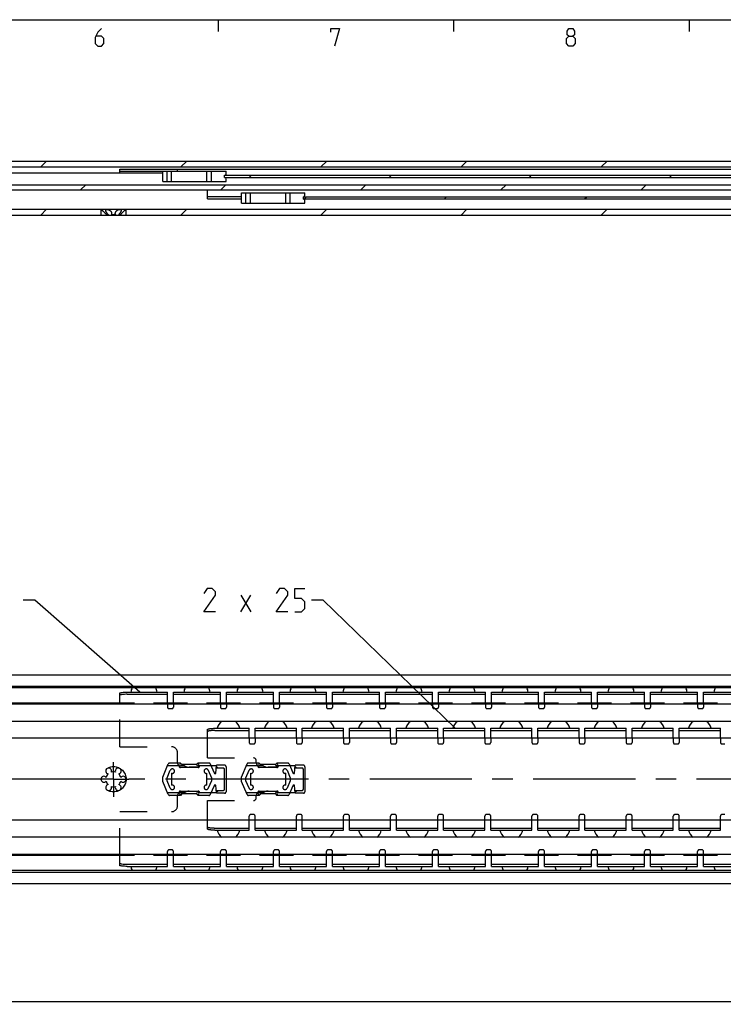
# Model space of a CAD drawing. Extents: x 0 to 968, y 0 to 594.
# Drawn here: x 216 to 336, y 417 to 584 of the extents above; entities that cross this region are included whole.
import ezdxf

# ---------------------------------------------------------------- set-up
doc = ezdxf.new("R2010")
doc.units = 0
doc.header["$LTSCALE"] = 46.255
doc.linetypes.add('CENTER', pattern=[0.6, 0.375, -0.075, 0.075, -0.075])
doc.linetypes.add('HIDDEN', pattern=[0.2, 0.1, -0.1])
doc.layers.get('0').update_dxf_attribs({"linetype": 'CONTINUOUS'})
doc.layers.add('DEFAULT_1', color=7, linetype='CENTER')
doc.layers.add('DEFAULT_2', color=8, linetype='HIDDEN')
doc.styles.get("Standard").update_dxf_attribs({"font": 'txt', "width": 0.8})
doc.dimstyles.new('DIMSTYLE_3', dxfattribs={"dimtxt": 3, "dimasz": 3.5, "dimexe": 0.18, "dimexo": 0.0625, "dimgap": 0.09, "dimtad": 1, "dimdec": 3, "dimlfac": 2, "dimtxsty": 'STANDARD', "dimcen": 0.09, "dimclrt": 5, "dimazin": 3, "dimtol": 1, "dimtp": 1, "dimtm": 1, "dimtfac": 1, "dimtdec": 3, "dimtofl": 0, "dimtmove": 0, "dimatfit": 3, "dimtolj": 1})

# ---------------------------------------------------------------- blocks, each defined once
blk = doc.blocks.new('*D2')
at = {"color": 2, "linetype": 'CONTINUOUS'}
for p, q in [((100, 455), (100, 416.78)), ((600, 437.6), (600, 416.78)), ((100, 417.28), (350, 417.28)), ((600, 417.28), (350, 417.28))]:
    blk.add_line(p, q, dxfattribs=at)
for points in [[(103.5, 417.78), (100, 417.28), (103.5, 416.78)], [(596.5, 416.78), (600, 417.28), (596.5, 417.78)]]:
    blk.add_solid(points, dxfattribs=at)

msp = doc.modelspace()

# ---------------------------------------------------------------- linework, layer by layer
at = {"color": 4, "linetype": 'CONTINUOUS'}
msp.add_line((10, 584), (831, 584), dxfattribs=at)
at = {"color": 2, "linetype": 'CONTINUOUS'}
for p, q in [((250, 584), (250, 582)), ((290, 584), (290, 582)), ((330, 584), (330, 582)), ((219.90785, 559), (220.90785, 560)), ((243.69492, 559), (244.69492, 560)), ((267.48199, 559), (268.48199, 560)), ((291.26906, 559), (292.26906, 560)), ((315.05613, 559), (316.05613, 560)), ((255.28637, 557.2), (255.66137, 557.575)), ((279.07344, 557.2), (279.44844, 557.575)), ((302.86051, 557.2), (303.23551, 557.575)), ((326.64759, 557.2), (327.02259, 557.575)), ((226.66899, 555.1), (227.54399, 555.975)), ((250.45607, 555.1), (251.33107, 555.975)), ((274.24314, 555.1), (275.11814, 555.975)), ((298.03021, 555.1), (298.90521, 555.975)), ((321.81728, 555.1), (322.69228, 555.975)), ((264.65737, 553.55), (265.03237, 553.925)), ((288.44444, 553.55), (288.81944, 553.925)), ((312.23151, 553.55), (312.60651, 553.925)), ((219.90785, 550.8), (220.90785, 551.8)), ((243.69492, 550.8), (244.69492, 551.8)), ((267.48199, 550.8), (268.48199, 551.8)), ((291.26906, 550.8), (292.26906, 551.8)), ((315.05613, 550.8), (316.05613, 551.8)), ((218.90354, 485.42364), (216.90354, 485.42364)), ((236.7066, 469.8), (218.90354, 485.42364)), ((267.88034, 485.42364), (265.88034, 485.42364)), ((290.28322, 463.65), (267.88034, 485.42364))]:
    msp.add_line(p, q, dxfattribs=at)
at = {"color": 7, "linetype": 'CONTINUOUS'}
for p, q in [((105.97202, 559), (560.65026, 559)), ((166.82664, 560), (342.82115, 560)), ((233.325, 557.95), (233.325, 558.625)), ((233.325, 558.625), (466.425, 558.625)), ((243.125, 558.2625), (243.125, 558.625)), ((240.625, 557.95), (112.125, 557.95)), ((233.325, 558.25), (240.625, 558.25)), ((240.625, 556.5125), (240.625, 558.2625)), ((240.625, 558.2625), (251.375, 558.2625)), ((241.375, 556.5125), (241.375, 558.2625)), ((242.125, 556.5125), (242.125, 558.2625)), ((248.12515, 556.5125), (248.12515, 558.2625)), ((248.87515, 556.5125), (248.87515, 558.2625)), ((251.125, 557.1875), (251.125, 557.5875)), ((251.125, 557.575), (421.625, 557.575)), ((251.125, 557.2), (421.625, 557.2)), ((251.375, 557.8375), (251.375, 558.2625)), ((251.375, 556.5125), (251.375, 556.9375)), ((112.125, 555.975), (356.66095, 555.975)), ((240.625, 556.5125), (251.375, 556.5125)), ((116.96998, 555.1), (356.05064, 555.1)), ((248.2, 553.56723), (248.2, 555.1)), ((248.2, 553.97186), (254, 553.97186)), ((248.2, 553.56723), (254, 553.56723)), ((254, 552.8625), (254, 554.6125)), ((254, 554.6125), (264.75, 554.6125)), ((254.75, 552.8625), (254.75, 554.6125)), ((255.5, 552.8625), (255.5, 554.6125)), ((261.50015, 552.8625), (261.50015, 554.6125)), ((262.25015, 552.8625), (262.25015, 554.6125)), ((264.5, 553.5375), (264.5, 553.9375)), ((264.5, 553.925), (342.81967, 553.925)), ((264.5, 553.55), (342.81967, 553.55)), ((264.75, 554.1875), (264.75, 554.6125)), ((254, 552.8625), (264.75, 552.8625)), ((264.75, 552.8625), (264.75, 553.2875)), ((112.65391, 550.8), (231.85859, 550.8)), ((119.99652, 551.8), (583.52084, 551.8)), ((230.125, 551.775), (230.1, 551.8)), ((230.125, 551.775), (230.125, 550.8)), ((231.01423, 550.925), (231.01423, 550.8)), ((231.01423, 550.925), (231.36032, 550.925)), ((231.36032, 550.925), (231.36032, 550.8)), ((231.90391, 550.925), (231.90391, 550.8)), ((231.90391, 550.925), (232.59609, 550.925)), ((231.90391, 550.8), (351.10859, 550.8)), ((232.59609, 550.925), (232.59609, 550.8)), ((233.13968, 550.925), (233.13968, 550.8)), ((233.13968, 550.925), (233.48577, 550.925)), ((233.48577, 550.925), (233.48577, 550.8)), ((234.375, 551.775), (234.4, 551.8)), ((234.375, 551.775), (234.375, 550.8)), ((100, 472.725), (600, 472.725)), ((600, 470.77809), (100, 470.77809)), ((600, 470.525), (100, 470.525)), ((233.325, 467.925), (233.325, 469.64162)), ((234.575, 469.42802), (241.425, 469.42802)), ((241.425, 467.925), (241.425, 469.8)), ((242.425, 467.925), (242.425, 469.8)), ((242.425, 469.42802), (250.425, 469.42802)), ((250.425, 467.925), (250.425, 469.8)), ((251.425, 467.925), (251.425, 469.8)), ((251.425, 469.42802), (259.425, 469.42802)), ((259.425, 467.925), (259.425, 469.8)), ((260.425, 467.925), (260.425, 469.8)), ((260.425, 469.42802), (268.425, 469.42802)), ((268.425, 467.925), (268.425, 469.8)), ((269.425, 467.925), (269.425, 469.8)), ((269.425, 469.42802), (277.425, 469.42802)), ((277.425, 467.925), (277.425, 469.8)), ((278.425, 467.925), (278.425, 469.8)), ((278.425, 469.42802), (286.425, 469.42802)), ((286.425, 467.925), (286.425, 469.8)), ((287.425, 467.925), (287.425, 469.8)), ((287.425, 469.42802), (295.425, 469.42802)), ((295.425, 467.925), (295.425, 469.8)), ((296.425, 467.925), (296.425, 469.8)), ((296.425, 469.42802), (304.425, 469.42802)), ((304.425, 467.925), (304.425, 469.8)), ((305.425, 467.925), (305.425, 469.8)), ((305.425, 469.42802), (313.425, 469.42802)), ((313.425, 467.925), (313.425, 469.8)), ((314.425, 467.925), (314.425, 469.8)), ((314.425, 469.42802), (322.425, 469.42802)), ((322.425, 467.925), (322.425, 469.8)), ((323.425, 467.925), (323.425, 469.8)), ((323.425, 469.42802), (331.425, 469.42802)), ((331.425, 467.925), (331.425, 469.8)), ((332.425, 467.925), (332.425, 469.8)), ((332.425, 469.42802), (340.425, 469.42802)), ((235.82613, 467.925), (105, 467.925)), ((583, 467.775), (105, 467.775)), ((244.82613, 467.925), (239.02387, 467.925)), ((253.82613, 467.925), (248.02387, 467.925)), ((262.82613, 467.925), (257.02387, 467.925)), ((271.82613, 467.925), (266.02387, 467.925)), ((280.82613, 467.925), (275.02387, 467.925)), ((289.82613, 467.925), (284.02387, 467.925)), ((298.82613, 467.925), (293.02387, 467.925)), ((307.82613, 467.925), (302.02387, 467.925)), ((316.82613, 467.925), (311.02387, 467.925)), ((325.82613, 467.925), (320.02387, 467.925)), ((334.82613, 467.925), (329.02387, 467.925)), ((583, 464.825), (105, 464.825)), ((248.2, 461.96104), (248.2, 463.43895)), ((249.45, 463.28038), (255.3, 463.28038)), ((255.3, 461.96104), (255.3, 463.65)), ((256.3, 461.96104), (256.3, 463.65)), ((256.3, 463.28038), (263.3, 463.28038)), ((263.3, 461.96104), (263.3, 463.65)), ((264.3, 461.96104), (264.3, 463.65)), ((264.3, 463.28038), (271.3, 463.28038)), ((271.3, 461.96104), (271.3, 463.65)), ((272.3, 461.96104), (272.3, 463.65)), ((272.3, 463.28038), (279.3, 463.28038)), ((279.3, 461.96104), (279.3, 463.65)), ((280.3, 461.96104), (280.3, 463.65)), ((280.3, 463.28038), (287.3, 463.28038)), ((287.3, 461.96104), (287.3, 463.65)), ((288.3, 461.96104), (288.3, 463.65)), ((288.3, 463.28038), (295.3, 463.28038)), ((295.3, 461.96104), (295.3, 463.65)), ((296.3, 461.96104), (296.3, 463.65)), ((296.3, 463.28038), (303.3, 463.28038)), ((303.3, 461.96104), (303.3, 463.65)), ((304.3, 461.96104), (304.3, 463.65)), ((304.3, 463.28038), (311.3, 463.28038)), ((311.3, 461.96104), (311.3, 463.65)), ((312.3, 461.96104), (312.3, 463.65)), ((312.3, 463.28038), (319.3, 463.28038)), ((319.3, 461.96104), (319.3, 463.65)), ((320.3, 461.96104), (320.3, 463.65)), ((320.3, 463.28038), (327.3, 463.28038)), ((327.3, 461.96104), (327.3, 463.65)), ((328.3, 461.96104), (328.3, 463.65)), ((328.3, 463.28038), (335.3, 463.28038)), ((335.3, 461.96104), (335.3, 463.65)), ((600, 461.96104), (100, 461.96104)), ((600, 448.03896), (100, 448.03896)), ((248.2, 446.56105), (248.2, 448.03896)), ((249.45, 446.71962), (255.3, 446.71962)), ((255.3, 446.35), (255.3, 448.03896)), ((256.3, 446.35), (256.3, 448.03896)), ((256.3, 446.71962), (263.3, 446.71962)), ((263.3, 446.35), (263.3, 448.03896)), ((264.3, 446.35), (264.3, 448.03896)), ((264.3, 446.71962), (271.3, 446.71962)), ((271.3, 446.35), (271.3, 448.03896)), ((272.3, 446.35), (272.3, 448.03896)), ((272.3, 446.71962), (279.3, 446.71962)), ((279.3, 446.35), (279.3, 448.03896)), ((280.3, 446.35), (280.3, 448.03896)), ((280.3, 446.71962), (287.3, 446.71962)), ((287.3, 446.35), (287.3, 448.03896)), ((288.3, 446.35), (288.3, 448.03896)), ((288.3, 446.71962), (295.3, 446.71962)), ((295.3, 446.35), (295.3, 448.03896)), ((296.3, 446.35), (296.3, 448.03896)), ((296.3, 446.71962), (303.3, 446.71962)), ((303.3, 446.35), (303.3, 448.03896)), ((304.3, 446.35), (304.3, 448.03896)), ((304.3, 446.71962), (311.3, 446.71962)), ((311.3, 446.35), (311.3, 448.03896)), ((312.3, 446.35), (312.3, 448.03896)), ((312.3, 446.71962), (319.3, 446.71962)), ((319.3, 446.35), (319.3, 448.03896)), ((320.3, 446.35), (320.3, 448.03896)), ((320.3, 446.71962), (327.3, 446.71962)), ((327.3, 446.35), (327.3, 448.03896)), ((328.3, 446.35), (328.3, 448.03896)), ((328.3, 446.71962), (335.3, 446.71962)), ((335.3, 446.35), (335.3, 448.03896)), ((583, 445.175), (105, 445.175)), ((583, 442.225), (105, 442.225)), ((235.82613, 442.075), (105, 442.075)), ((233.325, 440.35838), (233.325, 442.075)), ((244.82613, 442.075), (239.02387, 442.075)), ((241.425, 440.2), (241.425, 442.075)), ((242.425, 440.2), (242.425, 442.075)), ((253.82613, 442.075), (248.02387, 442.075)), ((250.425, 440.2), (250.425, 442.075)), ((251.425, 440.2), (251.425, 442.075)), ((262.82613, 442.075), (257.02387, 442.075)), ((259.425, 440.2), (259.425, 442.075)), ((260.425, 440.2), (260.425, 442.075)), ((271.82613, 442.075), (266.02387, 442.075)), ((268.425, 440.2), (268.425, 442.075)), ((269.425, 440.2), (269.425, 442.075)), ((280.82613, 442.075), (275.02387, 442.075)), ((277.425, 440.2), (277.425, 442.075)), ((278.425, 440.2), (278.425, 442.075)), ((289.82613, 442.075), (284.02387, 442.075)), ((286.425, 440.2), (286.425, 442.075)), ((287.425, 440.2), (287.425, 442.075)), ((298.82613, 442.075), (293.02387, 442.075)), ((295.425, 440.2), (295.425, 442.075)), ((296.425, 440.2), (296.425, 442.075)), ((307.82613, 442.075), (302.02387, 442.075)), ((304.425, 440.2), (304.425, 442.075)), ((305.425, 440.2), (305.425, 442.075)), ((316.82613, 442.075), (311.02387, 442.075)), ((313.425, 440.2), (313.425, 442.075)), ((314.425, 440.2), (314.425, 442.075)), ((325.82613, 442.075), (320.02387, 442.075)), ((322.425, 440.2), (322.425, 442.075)), ((323.425, 440.2), (323.425, 442.075)), ((334.82613, 442.075), (329.02387, 442.075)), ((331.425, 440.2), (331.425, 442.075)), ((332.425, 440.2), (332.425, 442.075)), ((234.575, 440.57198), (241.425, 440.57198)), ((242.425, 440.57198), (250.425, 440.57198)), ((251.425, 440.57198), (259.425, 440.57198)), ((260.425, 440.57198), (268.425, 440.57198)), ((269.425, 440.57198), (277.425, 440.57198)), ((278.425, 440.57198), (286.425, 440.57198)), ((287.425, 440.57198), (295.425, 440.57198)), ((296.425, 440.57198), (304.425, 440.57198)), ((305.425, 440.57198), (313.425, 440.57198)), ((314.425, 440.57198), (322.425, 440.57198)), ((323.425, 440.57198), (331.425, 440.57198)), ((332.425, 440.57198), (340.425, 440.57198)), ((600, 439.475), (100, 439.475)), ((600, 439.18809), (100, 439.18809)), ((100, 437.275), (600, 437.275))]:
    msp.add_line(p, q, dxfattribs=at)
at = {"color": 5, "linetype": 'CONTINUOUS'}
for p, q in [((253.88034, 483.42363), (255.59463, 486.2808)), ((253.88034, 486.2808), (255.59463, 483.42363))]:
    msp.add_line(p, q, dxfattribs=at)
at = {"color": 3, "linetype": 'CONTINUOUS'}
for p, q in [((234.575, 469.8), (241.425, 469.8)), ((242.425, 469.8), (250.425, 469.8)), ((251.425, 469.8), (259.425, 469.8)), ((260.425, 469.8), (268.425, 469.8)), ((269.425, 469.8), (277.425, 469.8)), ((278.425, 469.8), (286.425, 469.8)), ((287.425, 469.8), (295.425, 469.8)), ((296.425, 469.8), (304.425, 469.8)), ((305.425, 469.8), (313.425, 469.8)), ((314.425, 469.8), (322.425, 469.8)), ((323.425, 469.8), (331.425, 469.8)), ((332.425, 469.8), (340.425, 469.8)), ((249.45, 463.65), (255.3, 463.65)), ((256.3, 463.65), (263.3, 463.65)), ((264.3, 463.65), (271.3, 463.65)), ((272.3, 463.65), (279.3, 463.65)), ((280.3, 463.65), (287.3, 463.65)), ((288.3, 463.65), (295.3, 463.65)), ((296.3, 463.65), (303.3, 463.65)), ((304.3, 463.65), (311.3, 463.65)), ((312.3, 463.65), (319.3, 463.65)), ((320.3, 463.65), (327.3, 463.65)), ((328.3, 463.65), (335.3, 463.65)), ((249.45, 446.35), (255.3, 446.35)), ((256.3, 446.35), (263.3, 446.35)), ((264.3, 446.35), (271.3, 446.35)), ((272.3, 446.35), (279.3, 446.35)), ((280.3, 446.35), (287.3, 446.35)), ((288.3, 446.35), (295.3, 446.35)), ((296.3, 446.35), (303.3, 446.35)), ((304.3, 446.35), (311.3, 446.35)), ((312.3, 446.35), (319.3, 446.35)), ((320.3, 446.35), (327.3, 446.35)), ((328.3, 446.35), (335.3, 446.35)), ((234.575, 440.2), (241.425, 440.2)), ((242.425, 440.2), (250.425, 440.2)), ((251.425, 440.2), (259.425, 440.2)), ((260.425, 440.2), (268.425, 440.2)), ((269.425, 440.2), (277.425, 440.2)), ((278.425, 440.2), (286.425, 440.2)), ((287.425, 440.2), (295.425, 440.2)), ((296.425, 440.2), (304.425, 440.2)), ((305.425, 440.2), (313.425, 440.2)), ((314.425, 440.2), (322.425, 440.2)), ((323.425, 440.2), (331.425, 440.2)), ((332.425, 440.2), (340.425, 440.2))]:
    msp.add_line(p, q, dxfattribs=at)
at = {"color": 5, "linetype": 'CONTINUOUS'}
for points in [[(230.21428, 582.49999), (229.57144, 581.85713), (229.14286, 581.00001), (229.14286, 579.92859), (229.57144, 579.49998), (230.21428, 579.49998), (230.64286, 579.92859), (230.64286, 580.78571), (230.21428, 581.21427), (229.28571, 581.21427)], [(269.14287, 581.85713), (269.14287, 582.49999), (270.64285, 582.49999), (269.78571, 579.49998)], [(309.57144, 581.21427), (309.28571, 581.42857), (309.28571, 582.07144), (309.57144, 582.49999), (310.21428, 582.49999), (310.50001, 582.07144), (310.50001, 581.42857), (310.21428, 581.21427), (310.64286, 580.78571), (310.64286, 579.92859), (310.21428, 579.49998), (309.57144, 579.49998), (309.14285, 579.92859)], [(309.14285, 579.92859), (309.14285, 580.78571), (309.57144, 581.21427), (310.21428, 581.21427)], [(249.59462, 483.42363), (247.59463, 483.42363), (249.59462, 486.2808), (249.59462, 486.85221), (249.02318, 487.42362), (248.16604, 487.42362), (247.59463, 486.5665)], [(261.88034, 483.42363), (259.88034, 483.42363), (261.88034, 486.2808), (261.88034, 486.85221), (261.3089, 487.42362), (260.45176, 487.42362), (259.88034, 486.5665)], [(263.02319, 483.42363), (264.16606, 483.42363), (264.73747, 483.99505), (264.73747, 485.13792), (264.16606, 485.70933), (263.02319, 485.70933), (263.02319, 487.42362), (264.73747, 487.42362)]]:
    msp.add_lwpolyline(points, dxfattribs=at)
at = {"color": 7, "linetype": 'CONTINUOUS'}
for centre, radius, start, end in [((251.125, 557.8375), 0.25, 270, 360), ((251.125, 556.9375), 0.25, 0, 90), ((264.5, 554.1875), 0.25, 270, 360), ((264.5, 553.2875), 0.25, 0, 90), ((237.425, 469.5), 2.25, 152.8319021, 172.3345373), ((237.425, 469.5), 2.25, 7.6654627, 27.1680979), ((246.425, 469.5), 2.25, 152.8319021, 172.3345373), ((246.425, 469.5), 2.25, 7.6654627, 27.1680979), ((255.425, 469.5), 2.25, 152.8319021, 172.3345373), ((255.425, 469.5), 2.25, 7.6654627, 27.1680979), ((264.425, 469.5), 2.25, 152.8319021, 172.3345373), ((264.425, 469.5), 2.25, 7.6654627, 27.1680979), ((273.425, 469.5), 2.25, 152.8319021, 172.3345373), ((273.425, 469.5), 2.25, 7.6654627, 27.1680979), ((282.425, 469.5), 2.25, 152.8319021, 172.3345373), ((282.425, 469.5), 2.25, 7.6654627, 27.1680979), ((291.425, 469.5), 2.25, 152.8319021, 172.3345373), ((291.425, 469.5), 2.25, 7.6654627, 27.1680979), ((300.425, 469.5), 2.25, 152.8319021, 172.3345373), ((300.425, 469.5), 2.25, 7.6654627, 27.1680979), ((309.425, 469.5), 2.25, 152.8319021, 172.3345373), ((309.425, 469.5), 2.25, 7.6654627, 27.1680979), ((318.425, 469.5), 2.25, 152.8319021, 172.3345373), ((318.425, 469.5), 2.25, 7.6654627, 27.1680979), ((327.425, 469.5), 2.25, 152.8319021, 172.3345373), ((327.425, 469.5), 2.25, 7.6654627, 27.1680979), ((336.425, 469.5), 2.25, 152.8319021, 172.3345373), ((251.8, 463.22), 1.975, 125.4635389, 167.3928924), ((251.8, 463.22), 1.975, 12.6071076, 54.5364611), ((259.8, 463.22), 1.975, 125.4635389, 167.3928924), ((259.8, 463.22), 1.975, 12.6071076, 54.5364611), ((267.8, 463.22), 1.975, 125.4635389, 167.3928924), ((267.8, 463.22), 1.975, 12.6071076, 54.5364611), ((275.8, 463.22), 1.975, 125.4635389, 167.3928924), ((275.8, 463.22), 1.975, 12.6071076, 54.5364611), ((283.8, 463.22), 1.975, 125.4635389, 167.3928924), ((283.8, 463.22), 1.975, 12.6071076, 54.5364611), ((291.8, 463.22), 1.975, 125.4635389, 167.3928924), ((291.8, 463.22), 1.975, 12.6071076, 54.5364611), ((299.8, 463.22), 1.975, 125.4635389, 167.3928924), ((299.8, 463.22), 1.975, 12.6071076, 54.5364611), ((307.8, 463.22), 1.975, 125.4635389, 167.3928924), ((307.8, 463.22), 1.975, 12.6071076, 54.5364611), ((315.8, 463.22), 1.975, 125.4635389, 167.3928924), ((315.8, 463.22), 1.975, 12.6071076, 54.5364611), ((323.8, 463.22), 1.975, 125.4635389, 167.3928924), ((323.8, 463.22), 1.975, 12.6071076, 54.5364611), ((331.8, 463.22), 1.975, 125.4635389, 167.3928924), ((331.8, 463.22), 1.975, 12.6071076, 54.5364611), ((231.4375, 456.40729), 0.5, 338.8800697, 261.1199303), ((233.0625, 456.40729), 0.5, 278.8800697, 201.1199303), ((230.625, 455), 0.5, 38.8800697, 321.1199303), ((232.25, 455), 1.275, 134.2500327, 165.7499673), ((232.25, 455), 1.275, 74.2500327, 105.7499673), ((232.25, 455), 1.275, 14.2500327, 45.7499673), ((233.875, 455), 0.5, 218.8800697, 141.1199303), ((231.4375, 453.59271), 0.5, 98.8800697, 21.1199303), ((232.25, 455), 1.275, 194.2500327, 225.7499673), ((232.25, 455), 1.275, 254.2500327, 285.7499673), ((233.0625, 453.59271), 0.5, 158.8800697, 81.1199303), ((232.25, 455), 1.275, 314.2500327, 345.7499673), ((251.8, 446.78), 1.975, 192.6071076, 234.5364611), ((251.8, 446.78), 1.975, 305.4635389, 347.3928924), ((259.8, 446.78), 1.975, 192.6071076, 234.5364611), ((259.8, 446.78), 1.975, 305.4635389, 347.3928924), ((267.8, 446.78), 1.975, 192.6071076, 234.5364611), ((267.8, 446.78), 1.975, 305.4635389, 347.3928924), ((275.8, 446.78), 1.975, 192.6071076, 234.5364611), ((275.8, 446.78), 1.975, 305.4635389, 347.3928924), ((283.8, 446.78), 1.975, 192.6071076, 234.5364611), ((283.8, 446.78), 1.975, 305.4635389, 347.3928924), ((291.8, 446.78), 1.975, 192.6071076, 234.5364611), ((291.8, 446.78), 1.975, 305.4635389, 347.3928924), ((299.8, 446.78), 1.975, 192.6071076, 234.5364611), ((299.8, 446.78), 1.975, 305.4635389, 347.3928924), ((307.8, 446.78), 1.975, 192.6071076, 234.5364611), ((307.8, 446.78), 1.975, 305.4635389, 347.3928924), ((315.8, 446.78), 1.975, 192.6071076, 234.5364611), ((315.8, 446.78), 1.975, 305.4635389, 347.3928924), ((323.8, 446.78), 1.975, 192.6071076, 234.5364611), ((323.8, 446.78), 1.975, 305.4635389, 347.3928924), ((331.8, 446.78), 1.975, 192.6071076, 234.5364611), ((331.8, 446.78), 1.975, 305.4635389, 347.3928924), ((237.425, 440.5), 2.25, 187.6654627, 207.1680979), ((237.425, 440.5), 2.25, 332.8319021, 352.3345373), ((246.425, 440.5), 2.25, 187.6654627, 207.1680979), ((246.425, 440.5), 2.25, 332.8319021, 352.3345373), ((255.425, 440.5), 2.25, 187.6654627, 207.1680979), ((255.425, 440.5), 2.25, 332.8319021, 352.3345373), ((264.425, 440.5), 2.25, 187.6654627, 207.1680979), ((264.425, 440.5), 2.25, 332.8319021, 352.3345373), ((273.425, 440.5), 2.25, 187.6654627, 207.1680979), ((273.425, 440.5), 2.25, 332.8319021, 352.3345373), ((282.425, 440.5), 2.25, 187.6654627, 207.1680979), ((282.425, 440.5), 2.25, 332.8319021, 352.3345373), ((291.425, 440.5), 2.25, 187.6654627, 207.1680979), ((291.425, 440.5), 2.25, 332.8319021, 352.3345373), ((300.425, 440.5), 2.25, 187.6654627, 207.1680979), ((300.425, 440.5), 2.25, 332.8319021, 352.3345373), ((309.425, 440.5), 2.25, 187.6654627, 207.1680979), ((309.425, 440.5), 2.25, 332.8319021, 352.3345373), ((318.425, 440.5), 2.25, 187.6654627, 207.1680979), ((318.425, 440.5), 2.25, 332.8319021, 352.3345373), ((327.425, 440.5), 2.25, 187.6654627, 207.1680979), ((327.425, 440.5), 2.25, 332.8319021, 352.3345373), ((336.425, 440.5), 2.25, 187.6654627, 207.1680979)]:
    msp.add_arc(centre, radius, start, end, dxfattribs=at)
for points, start_tangent, end_tangent in [([(230.125, 551.775), (230.1616, 551.74683)], (0.036688577, -0.028056046), (0.036506912, -0.02829213)), ([(230.1616, 551.74683), (230.20858, 551.71009)], (0.047138453, -0.036531362), (0.046823534, -0.036934348)), ([(230.20858, 551.71009), (230.27609, 551.65614), (230.36453, 551.58317), (230.47292, 551.48981), (230.59395, 551.3796), (230.71179, 551.2651), (230.81231, 551.16059), (230.89381, 551.07021), (230.96026, 550.99203), (231.01423, 550.925)], (0.885246479, -0.698281373), (0.695988391, -0.887044028)), ([(231.36032, 550.925), (231.28019, 550.99552), (231.19968, 551.078), (231.11929, 551.17388), (231.04259, 551.28377), (230.979, 551.40338), (230.94326, 551.51571), (230.93744, 551.57493)], (-0.616911221, 0.499516368), (0.001978423, 0.796420952)), ([(230.93744, 551.57493), (230.93966, 551.60713), (230.96334, 551.67675), (231.00864, 551.7263), (231.07067, 551.75784), (231.14581, 551.77312), (231.23169, 551.77311), (231.32667, 551.75784), (231.42924, 551.72633), (231.53707, 551.6768), (231.64611, 551.60719), (231.75001, 551.51584), (231.83944, 551.40343), (231.90055, 551.28374), (231.93061, 551.17387), (231.9375, 551.09095)], (0.003663767, 1.474862191), (-0.001884594, -1.471956667)), ([(231.9375, 551.09095), (231.93731, 551.07801), (231.92718, 550.99553), (231.90391, 550.925)], (-0.000218322, -0.17052001), (-0.069933393, -0.155268956)), ([(232.5625, 551.09095), (232.56938, 551.17377), (232.59943, 551.2837), (232.66071, 551.40367), (232.75041, 551.51627), (232.85428, 551.60748), (232.96335, 551.67703), (233.07117, 551.72649), (233.17376, 551.75794), (233.26877, 551.77315), (233.35464, 551.77307), (233.42971, 551.75771), (233.49164, 551.72609), (233.53683, 551.67645), (233.56039, 551.60673), (233.56256, 551.57491)], (-0.001887663, 1.471967824), (0.003667269, -1.474836662)), ([(232.59609, 550.925), (232.57284, 550.99546), (232.5627, 551.07795), (232.5625, 551.09095)], (-0.069933159, 0.155268437), (-0.000218675, 0.170519476)), ([(233.56256, 551.57491), (233.55664, 551.51516), (233.52082, 551.40297), (233.45731, 551.28361), (233.38065, 551.1738), (233.30031, 551.07798), (233.21988, 550.99559), (233.13968, 550.925)], (0.001980272, -0.796390331), (-0.616902726, -0.499509491)), ([(233.48577, 550.925), (233.54517, 550.99858), (233.61977, 551.08566), (233.71359, 551.18819), (233.82937, 551.30599), (233.96191, 551.43131), (234.08889, 551.54362), (234.19424, 551.63196), (234.27512, 551.6972), (234.33134, 551.74135), (234.375, 551.775)], (0.761307349, 0.970293681), (0.979690536, 0.749178536)), ([(233.69112, 469.38163), (233.42015, 469.33025), (233.325, 469.26964)], (-0.358030396, -0.048027639), (0, -0.388610431)), ([(234.575, 469.42802), (234.09665, 469.41597), (233.69112, 469.38163)], (-0.885486182, 0), (-0.815806636, -0.109435587)), ([(249.45, 463.28038), (249.27214, 463.27824), (249.09773, 463.27183), (248.93083, 463.26132), (248.77407, 463.24687), (248.63154, 463.22885), (248.50522, 463.20752), (248.39851, 463.18346), (248.31292, 463.15699), (248.25066, 463.12881), (248.21272, 463.09937), (248.2, 463.06934)], (-1.296785766, 0), (0, -1.296785766)), ([(248.2, 446.93066), (248.21272, 446.90063), (248.25066, 446.87119), (248.31292, 446.84301), (248.39851, 446.81654), (248.50522, 446.79248), (248.63154, 446.77115), (248.77407, 446.75313), (248.93083, 446.73868), (249.09773, 446.72817), (249.27214, 446.72176), (249.45, 446.71962)], (0, -1.296785766), (1.296785766, 0)), ([(233.325, 440.73036), (233.42015, 440.66975), (233.69112, 440.61837)], (0, -0.388610431), (0.358030396, -0.048027639)), ([(233.69112, 440.61837), (234.09665, 440.58403), (234.575, 440.57198)], (0.815806636, -0.109435587), (0.885486182, 0))]:
    msp.add_spline(points, degree=3, dxfattribs=dict(at, start_tangent=start_tangent, end_tangent=end_tangent))
at = {"color": 3, "linetype": 'CONTINUOUS'}
for points, start_tangent, end_tangent in [([(233.325, 469.64162), (233.42015, 469.70223), (233.69112, 469.75361), (234.09665, 469.78794), (234.575, 469.8)], (0, 1.274096614), (1.274096614, 0)), ([(248.2, 463.43895), (248.21272, 463.46898), (248.25066, 463.49843), (248.31292, 463.52661), (248.39851, 463.55308), (248.50522, 463.57714), (248.63154, 463.59847), (248.77407, 463.61648), (248.93083, 463.63094), (249.09773, 463.64145), (249.27214, 463.64785), (249.45, 463.65)], (0, 1.296785766), (1.296785766, 0)), ([(249.45, 446.35), (249.27214, 446.35215), (249.09773, 446.35855), (248.93083, 446.36906), (248.77407, 446.38352), (248.63154, 446.40153), (248.50522, 446.42286), (248.39851, 446.44692), (248.31292, 446.47339), (248.25066, 446.50157), (248.21272, 446.53102), (248.2, 446.56105)], (-1.296785766, 0), (0, 1.296785766)), ([(234.575, 440.2), (234.09665, 440.21206), (233.69112, 440.24639), (233.42015, 440.29777), (233.325, 440.35838)], (-1.274096614, 0), (0, 1.274096614))]:
    msp.add_spline(points, degree=3, dxfattribs=dict(at, start_tangent=start_tangent, end_tangent=end_tangent))
at = {"layer": 'DEFAULT_1', "color": 2, "linetype": 'CENTER'}
for p, q in [((232.25, 455), (232.25, 457.87729)), ((230.24995, 455), (139, 455)), ((232.25, 455), (230.24995, 455)), ((232.25, 455), (232.25, 451.99828)), ((232.25, 455), (234.87309, 455)), ((348.60614, 455), (234.87309, 455))]:
    msp.add_line(p, q, dxfattribs=at)
at = {"layer": 'DEFAULT_2', "color": 8, "linetype": 'HIDDEN'}
for p, q in [((233.325, 460.5), (233.325, 467.925)), ((241.425, 467.925), (241.425, 467.25)), ((241.675, 467), (242.175, 467)), ((242.425, 467.925), (242.425, 467.25)), ((250.425, 467.925), (250.425, 467.25)), ((250.675, 467), (251.175, 467)), ((251.425, 467.925), (251.425, 467.25)), ((259.425, 467.925), (259.425, 467.25)), ((259.675, 467), (260.175, 467)), ((260.425, 467.925), (260.425, 467.25)), ((268.425, 467.925), (268.425, 467.25)), ((268.675, 467), (269.175, 467)), ((269.425, 467.925), (269.425, 467.25)), ((277.425, 467.925), (277.425, 467.25)), ((277.675, 467), (278.175, 467)), ((278.425, 467.925), (278.425, 467.25)), ((286.425, 467.925), (286.425, 467.25)), ((286.675, 467), (287.175, 467)), ((287.425, 467.925), (287.425, 467.25)), ((295.425, 467.925), (295.425, 467.25)), ((295.675, 467), (296.175, 467)), ((296.425, 467.925), (296.425, 467.25)), ((304.425, 467.925), (304.425, 467.25)), ((304.675, 467), (305.175, 467)), ((305.425, 467.925), (305.425, 467.25)), ((313.425, 467.925), (313.425, 467.25)), ((313.675, 467), (314.175, 467)), ((314.425, 467.925), (314.425, 467.25)), ((322.425, 467.925), (322.425, 467.25)), ((322.675, 467), (323.175, 467)), ((323.425, 467.925), (323.425, 467.25)), ((331.425, 467.925), (331.425, 467.25)), ((331.675, 467), (332.175, 467)), ((332.425, 467.925), (332.425, 467.25)), ((248.2, 458.625), (248.2, 461.96104)), ((255.3, 461.96104), (255.3, 461.25)), ((256.3, 461.96104), (256.3, 461.25)), ((263.3, 461.96104), (263.3, 461.25)), ((264.3, 461.96104), (264.3, 461.25)), ((271.3, 461.96104), (271.3, 461.25)), ((272.3, 461.96104), (272.3, 461.25)), ((279.3, 461.96104), (279.3, 461.25)), ((280.3, 461.96104), (280.3, 461.25)), ((287.3, 461.96104), (287.3, 461.25)), ((288.3, 461.96104), (288.3, 461.25)), ((295.3, 461.96104), (295.3, 461.25)), ((296.3, 461.96104), (296.3, 461.25)), ((303.3, 461.96104), (303.3, 461.25)), ((304.3, 461.96104), (304.3, 461.25)), ((311.3, 461.96104), (311.3, 461.25)), ((312.3, 461.96104), (312.3, 461.25)), ((319.3, 461.96104), (319.3, 461.25)), ((320.3, 461.96104), (320.3, 461.25)), ((327.3, 461.96104), (327.3, 461.25)), ((328.3, 461.96104), (328.3, 461.25)), ((335.3, 461.96104), (335.3, 461.25)), ((233.325, 460.5), (242.125, 460.5)), ((255.55, 461), (256.05, 461)), ((263.55, 461), (264.05, 461)), ((271.55, 461), (272.05, 461)), ((279.55, 461), (280.05, 461)), ((287.55, 461), (288.05, 461)), ((295.55, 461), (296.05, 461)), ((303.55, 461), (304.05, 461)), ((311.55, 461), (312.05, 461)), ((319.55, 461), (320.05, 461)), ((327.55, 461), (328.05, 461)), ((335.55, 461), (336.05, 461)), ((243.125, 457.775), (243.125, 459.5)), ((248.2, 458.625), (256, 458.625)), ((240.625, 455.36646), (241.56069, 457.59672)), ((243.37576, 457.25), (241.41523, 457.25)), ((243.625, 457.75), (241.79122, 457.75)), ((243.625, 457.75), (243.875, 457.5)), ((244.32656, 457.275), (243.625, 457.275)), ((246.62576, 457), (243.62576, 457)), ((246.375, 457.5), (243.875, 457.5)), ((246.625, 457.025), (245.125, 457.025)), ((246.625, 457.75), (246.375, 457.5)), ((248.45924, 457.75), (246.625, 457.75)), ((246.625, 457.275), (246.625, 457.025)), ((249.625, 457.275), (246.625, 457.275)), ((248.83629, 457.25), (246.87576, 457.25)), ((248.68952, 457.59731), (249.32579, 456.09161)), ((249.625, 456), (249.7453, 457.375)), ((250, 456.9), (249.625, 457.275)), ((250.875, 456.88605), (249.70252, 456.88605)), ((251.125, 457.375), (249.7453, 457.375)), ((250.875, 456.9), (250, 456.9)), ((251.125, 453.35), (251.125, 456.65)), ((251.375, 457.125), (251.375, 452.875)), ((254, 455.36646), (254.93569, 457.59672)), ((256.75076, 457.25), (254.79023, 457.25)), ((257, 457.75), (255.16622, 457.75)), ((256.5, 457.775), (256.5, 458.125)), ((257, 457.75), (257.25, 457.5)), ((257.70156, 457.275), (257, 457.275)), ((260.00076, 457), (257.00076, 457)), ((259.75, 457.5), (257.25, 457.5)), ((260, 457.025), (258.5, 457.025)), ((260, 457.75), (259.75, 457.5)), ((261.83424, 457.75), (260, 457.75)), ((260, 457.275), (260, 457.025)), ((263, 457.275), (260, 457.275)), ((262.21129, 457.25), (260.25076, 457.25)), ((262.06452, 457.59731), (262.70079, 456.09161)), ((263, 456), (263.1203, 457.375)), ((263.375, 456.9), (263, 457.275)), ((264.25, 456.88605), (263.07752, 456.88605)), ((264.5, 457.375), (263.1203, 457.375)), ((264.25, 456.9), (263.375, 456.9)), ((264.5, 453.35), (264.5, 456.65)), ((264.75, 457.125), (264.75, 452.875)), ((240.625, 454.61646), (240.625, 455.36646)), ((241.375, 455.25), (241.90385, 456.51923)), ((241.375, 454.75), (241.375, 455.25)), ((242.125, 456.02145), (242.125, 453.97855)), ((248.12515, 453.9785), (248.12515, 456.0215)), ((248.34614, 456.51927), (248.87515, 455.25)), ((248.87515, 455.25), (248.87515, 454.75)), ((249.46396, 456), (249.625, 456)), ((254, 454.61646), (254, 455.36646)), ((254.75, 455.25), (255.27885, 456.51923)), ((254.75, 454.75), (254.75, 455.25)), ((255.5, 456.02145), (255.5, 453.97855)), ((261.50015, 453.9785), (261.50015, 456.0215)), ((261.72114, 456.51927), (262.25015, 455.25)), ((262.25015, 455.25), (262.25015, 454.75)), ((262.83896, 456), (263, 456)), ((241.56048, 452.40269), (240.625, 454.61646)), ((241.90385, 453.48077), (241.375, 454.75)), ((248.87515, 454.75), (248.34614, 453.48073)), ((249.32579, 453.90839), (248.68952, 452.40269)), ((249.625, 454), (249.46396, 454)), ((249.7453, 452.625), (249.625, 454)), ((254.93548, 452.40269), (254, 454.61646)), ((255.27885, 453.48077), (254.75, 454.75)), ((262.25015, 454.75), (261.72114, 453.48073)), ((262.70079, 453.90839), (262.06452, 452.40269)), ((263, 454), (262.83896, 454)), ((263.1203, 452.625), (263, 454)), ((241.41371, 452.75), (243.375, 452.75)), ((243.625, 452.25), (241.79076, 452.25)), ((243.125, 450.5), (243.125, 452.225)), ((243.625, 453), (246.625, 453)), ((243.625, 452.725), (244.32656, 452.725)), ((243.875, 452.5), (243.625, 452.25)), ((246.375, 452.5), (243.875, 452.5)), ((245.125, 452.975), (246.625, 452.975)), ((246.375, 452.5), (246.625, 452.25)), ((246.625, 452.975), (246.625, 452.725)), ((246.625, 452.725), (249.625, 452.725)), ((248.45924, 452.25), (246.625, 452.25)), ((246.875, 452.75), (248.83629, 452.75)), ((249.625, 452.725), (250, 453.1)), ((249.70277, 453.11105), (250.875, 453.11105)), ((251.125, 452.625), (249.7453, 452.625)), ((250, 453.1), (250.875, 453.1)), ((254.78871, 452.75), (256.75, 452.75)), ((257, 452.25), (255.16576, 452.25)), ((256.5, 451.875), (256.5, 452.225)), ((257, 453), (260, 453)), ((257, 452.725), (257.70156, 452.725)), ((257.25, 452.5), (257, 452.25)), ((259.75, 452.5), (257.25, 452.5)), ((258.5, 452.975), (260, 452.975)), ((259.75, 452.5), (260, 452.25)), ((260, 452.975), (260, 452.725)), ((260, 452.725), (263, 452.725)), ((261.83424, 452.25), (260, 452.25)), ((260.25, 452.75), (262.21129, 452.75)), ((263, 452.725), (263.375, 453.1)), ((263.07777, 453.11105), (264.25, 453.11105)), ((264.5, 452.625), (263.1203, 452.625)), ((263.375, 453.1), (264.25, 453.1)), ((248.2, 448.03896), (248.2, 451.375)), ((248.2, 451.375), (256, 451.375)), ((233.325, 442.075), (233.325, 449.5)), ((233.325, 449.5), (242.125, 449.5)), ((255.3, 448.03896), (255.3, 448.75)), ((256.05, 449), (255.55, 449)), ((256.3, 448.03896), (256.3, 448.75)), ((263.3, 448.03896), (263.3, 448.75)), ((264.05, 449), (263.55, 449)), ((264.3, 448.03896), (264.3, 448.75)), ((271.3, 448.03896), (271.3, 448.75)), ((272.05, 449), (271.55, 449)), ((272.3, 448.03896), (272.3, 448.75)), ((279.3, 448.03896), (279.3, 448.75)), ((280.05, 449), (279.55, 449)), ((280.3, 448.03896), (280.3, 448.75)), ((287.3, 448.03896), (287.3, 448.75)), ((288.05, 449), (287.55, 449)), ((288.3, 448.03896), (288.3, 448.75)), ((295.3, 448.03896), (295.3, 448.75)), ((296.05, 449), (295.55, 449)), ((296.3, 448.03896), (296.3, 448.75)), ((303.3, 448.03896), (303.3, 448.75)), ((304.05, 449), (303.55, 449)), ((304.3, 448.03896), (304.3, 448.75)), ((311.3, 448.03896), (311.3, 448.75)), ((312.05, 449), (311.55, 449)), ((312.3, 448.03896), (312.3, 448.75)), ((319.3, 448.03896), (319.3, 448.75)), ((320.05, 449), (319.55, 449)), ((320.3, 448.03896), (320.3, 448.75)), ((327.3, 448.03896), (327.3, 448.75)), ((328.05, 449), (327.55, 449)), ((328.3, 448.03896), (328.3, 448.75)), ((335.3, 448.03896), (335.3, 448.75)), ((336.05, 449), (335.55, 449)), ((241.425, 442.075), (241.425, 442.75)), ((242.175, 443), (241.675, 443)), ((242.425, 442.075), (242.425, 442.75)), ((250.425, 442.075), (250.425, 442.75)), ((251.175, 443), (250.675, 443)), ((251.425, 442.075), (251.425, 442.75)), ((259.425, 442.075), (259.425, 442.75)), ((260.175, 443), (259.675, 443)), ((260.425, 442.075), (260.425, 442.75)), ((268.425, 442.075), (268.425, 442.75)), ((269.175, 443), (268.675, 443)), ((269.425, 442.075), (269.425, 442.75)), ((277.425, 442.075), (277.425, 442.75)), ((278.175, 443), (277.675, 443)), ((278.425, 442.075), (278.425, 442.75)), ((286.425, 442.075), (286.425, 442.75)), ((287.175, 443), (286.675, 443)), ((287.425, 442.075), (287.425, 442.75)), ((295.425, 442.075), (295.425, 442.75)), ((296.175, 443), (295.675, 443)), ((296.425, 442.075), (296.425, 442.75)), ((304.425, 442.075), (304.425, 442.75)), ((305.175, 443), (304.675, 443)), ((305.425, 442.075), (305.425, 442.75)), ((313.425, 442.075), (313.425, 442.75)), ((314.175, 443), (313.675, 443)), ((314.425, 442.075), (314.425, 442.75)), ((322.425, 442.075), (322.425, 442.75)), ((323.175, 443), (322.675, 443)), ((323.425, 442.075), (323.425, 442.75)), ((331.425, 442.075), (331.425, 442.75)), ((332.175, 443), (331.675, 443)), ((332.425, 442.075), (332.425, 442.75))]:
    msp.add_line(p, q, dxfattribs=at)
msp.add_circle((232.25, 455), 2.15, dxfattribs=at)
for centre, radius, start, end in [((241.675, 467.25), 0.25, 180, 270), ((242.175, 467.25), 0.25, 270, 360), ((250.675, 467.25), 0.25, 180, 270), ((251.175, 467.25), 0.25, 270, 360), ((259.675, 467.25), 0.25, 180, 270), ((260.175, 467.25), 0.25, 270, 360), ((268.675, 467.25), 0.25, 180, 270), ((269.175, 467.25), 0.25, 270, 360), ((277.675, 467.25), 0.25, 180, 270), ((278.175, 467.25), 0.25, 270, 360), ((286.675, 467.25), 0.25, 180, 270), ((287.175, 467.25), 0.25, 270, 360), ((295.675, 467.25), 0.25, 180, 270), ((296.175, 467.25), 0.25, 270, 360), ((304.675, 467.25), 0.25, 180, 270), ((305.175, 467.25), 0.25, 270, 360), ((313.675, 467.25), 0.25, 180, 270), ((314.175, 467.25), 0.25, 270, 360), ((322.675, 467.25), 0.25, 180, 270), ((323.175, 467.25), 0.25, 270, 360), ((331.675, 467.25), 0.25, 180, 270), ((332.175, 467.25), 0.25, 270, 360), ((242.125, 459.5), 1, 0, 90), ((255.55, 461.25), 0.25, 180, 270), ((256.05, 461.25), 0.25, 270, 360), ((263.55, 461.25), 0.25, 180, 270), ((264.05, 461.25), 0.25, 270, 360), ((271.55, 461.25), 0.25, 180, 270), ((272.05, 461.25), 0.25, 270, 360), ((279.55, 461.25), 0.25, 180, 270), ((280.05, 461.25), 0.25, 270, 360), ((287.55, 461.25), 0.25, 180, 270), ((288.05, 461.25), 0.25, 270, 360), ((295.55, 461.25), 0.25, 180, 270), ((296.05, 461.25), 0.25, 270, 360), ((303.55, 461.25), 0.25, 180, 270), ((304.05, 461.25), 0.25, 270, 360), ((311.55, 461.25), 0.25, 180, 270), ((312.05, 461.25), 0.25, 270, 360), ((319.55, 461.25), 0.25, 180, 270), ((320.05, 461.25), 0.25, 270, 360), ((327.55, 461.25), 0.25, 180, 270), ((328.05, 461.25), 0.25, 270, 360), ((335.55, 461.25), 0.25, 180, 270), ((256, 458.125), 0.5, 0, 90), ((241.79122, 457.5), 0.25, 90, 157.2397723), ((242.25, 456.375), 0.375, 250.5287794, 157.3801351), ((243.625, 457.775), 0.5, 180, 270), ((243.62576, 457.25), 0.25, 180, 270), ((245.125, 458.425), 1.4, 235.228056, 270), ((246.62576, 457.25), 0.25, 270, 360), ((248, 456.375), 0.375, 22.6256692, 289.4956783), ((248.45924, 457.5), 0.25, 22.9075304, 90), ((250.875, 456.65), 0.25, 0, 90), ((250.875, 456.63605), 0.25, 0, 90), ((251.125, 457.125), 0.25, 0, 90), ((255.16622, 457.5), 0.25, 90, 157.2397723), ((255.625, 456.375), 0.375, 250.5287794, 157.3801351), ((257, 457.775), 0.5, 180, 270), ((257.00076, 457.25), 0.25, 180, 270), ((258.5, 458.425), 1.4, 235.228056, 270), ((260.00076, 457.25), 0.25, 270, 360), ((261.375, 456.375), 0.375, 22.6256692, 289.4956783), ((261.83424, 457.5), 0.25, 22.9075304, 90), ((264.25, 456.65), 0.25, 0, 90), ((264.25, 456.63605), 0.25, 0, 90), ((264.5, 457.125), 0.25, 0, 90), ((249.46396, 456.15), 0.15, 202.9075304, 270), ((262.83896, 456.15), 0.15, 202.9075304, 270), ((242.25, 453.625), 0.375, 202.6198649, 109.4712206), ((248, 453.625), 0.375, 70.5043217, 337.3743308), ((249.46396, 453.85), 0.15, 90, 157.0924696), ((250.875, 453.36105), 0.25, 270, 360), ((250.875, 453.35), 0.25, 270, 360), ((255.625, 453.625), 0.375, 202.6198649, 109.4712206), ((261.375, 453.625), 0.375, 70.5043217, 337.3743308), ((262.83896, 453.85), 0.15, 90, 157.0924696), ((264.25, 453.36105), 0.25, 270, 360), ((264.25, 453.35), 0.25, 270, 360), ((241.79076, 452.5), 0.25, 202.9075304, 270), ((243.625, 452.225), 0.5, 90, 180), ((243.625, 452.75), 0.25, 90, 180), ((245.125, 451.575), 1.4, 90, 124.771944), ((246.625, 452.75), 0.25, 0, 90), ((248.45924, 452.5), 0.25, 270, 337.0924696), ((251.125, 452.875), 0.25, 270, 360), ((255.16576, 452.5), 0.25, 202.9075304, 270), ((256, 451.875), 0.5, 270, 360), ((257, 452.225), 0.5, 90, 180), ((257, 452.75), 0.25, 90, 180), ((258.5, 451.575), 1.4, 90, 124.771944), ((260, 452.75), 0.25, 0, 90), ((261.83424, 452.5), 0.25, 270, 337.0924696), ((264.5, 452.875), 0.25, 270, 360), ((242.125, 450.5), 1, 270, 360), ((255.55, 448.75), 0.25, 90, 180), ((256.05, 448.75), 0.25, 0, 90), ((263.55, 448.75), 0.25, 90, 180), ((264.05, 448.75), 0.25, 0, 90), ((271.55, 448.75), 0.25, 90, 180), ((272.05, 448.75), 0.25, 0, 90), ((279.55, 448.75), 0.25, 90, 180), ((280.05, 448.75), 0.25, 0, 90), ((287.55, 448.75), 0.25, 90, 180), ((288.05, 448.75), 0.25, 0, 90), ((295.55, 448.75), 0.25, 90, 180), ((296.05, 448.75), 0.25, 0, 90), ((303.55, 448.75), 0.25, 90, 180), ((304.05, 448.75), 0.25, 0, 90), ((311.55, 448.75), 0.25, 90, 180), ((312.05, 448.75), 0.25, 0, 90), ((319.55, 448.75), 0.25, 90, 180), ((320.05, 448.75), 0.25, 0, 90), ((327.55, 448.75), 0.25, 90, 180), ((328.05, 448.75), 0.25, 0, 90), ((335.55, 448.75), 0.25, 90, 180), ((241.675, 442.75), 0.25, 90, 180), ((242.175, 442.75), 0.25, 0, 90), ((250.675, 442.75), 0.25, 90, 180), ((251.175, 442.75), 0.25, 0, 90), ((259.675, 442.75), 0.25, 90, 180), ((260.175, 442.75), 0.25, 0, 90), ((268.675, 442.75), 0.25, 90, 180), ((269.175, 442.75), 0.25, 0, 90), ((277.675, 442.75), 0.25, 90, 180), ((278.175, 442.75), 0.25, 0, 90), ((286.675, 442.75), 0.25, 90, 180), ((287.175, 442.75), 0.25, 0, 90), ((295.675, 442.75), 0.25, 90, 180), ((296.175, 442.75), 0.25, 0, 90), ((304.675, 442.75), 0.25, 90, 180), ((305.175, 442.75), 0.25, 0, 90), ((313.675, 442.75), 0.25, 90, 180), ((314.175, 442.75), 0.25, 0, 90), ((322.675, 442.75), 0.25, 90, 180), ((323.175, 442.75), 0.25, 0, 90), ((331.675, 442.75), 0.25, 90, 180), ((332.175, 442.75), 0.25, 0, 90)]:
    msp.add_arc(centre, radius, start, end, dxfattribs=at)
for points, start_tangent, end_tangent in [([(243.625, 457.75), (243.62113, 457.74065), (243.61008, 457.71398), (243.59305, 457.67287), (243.57152, 457.62088), (243.5471, 457.56194), (243.52145, 457.5)], (-0.103553391, -0.25), (-0.103553391, -0.25)), ([(243.875, 457.5), (243.87113, 457.49065), (243.86008, 457.46398), (243.84305, 457.42287), (243.82152, 457.37088), (243.7971, 457.31194), (243.77145, 457.25)], (-0.103553391, -0.25), (-0.103553391, -0.25)), ([(246.375, 457.5), (246.37887, 457.49065), (246.38992, 457.46398), (246.40695, 457.42287), (246.42848, 457.37088), (246.4529, 457.31194), (246.47855, 457.25)], (0.103553391, -0.25), (0.103553391, -0.25)), ([(246.625, 457.75), (246.62887, 457.74065), (246.63992, 457.71398), (246.65695, 457.67287), (246.67848, 457.62088), (246.7029, 457.56194), (246.72855, 457.5)], (0.103553391, -0.25), (0.103553391, -0.25)), ([(257, 457.75), (256.99613, 457.74065), (256.98508, 457.71398), (256.96805, 457.67287), (256.94652, 457.62088), (256.9221, 457.56194), (256.89645, 457.5)], (-0.103553391, -0.25), (-0.103553391, -0.25)), ([(257.25, 457.5), (257.24613, 457.49065), (257.23508, 457.46398), (257.21805, 457.42287), (257.19652, 457.37088), (257.1721, 457.31194), (257.14645, 457.25)], (-0.103553391, -0.25), (-0.103553391, -0.25)), ([(259.75, 457.5), (259.75387, 457.49065), (259.76492, 457.46398), (259.78195, 457.42287), (259.80348, 457.37088), (259.8279, 457.31194), (259.85355, 457.25)], (0.103553391, -0.25), (0.103553391, -0.25)), ([(260, 457.75), (260.00387, 457.74065), (260.01492, 457.71398), (260.03195, 457.67287), (260.05348, 457.62088), (260.0779, 457.56194), (260.10355, 457.5)], (0.103553391, -0.25), (0.103553391, -0.25)), ([(243.625, 452.25), (243.62113, 452.25935), (243.61008, 452.28602), (243.59305, 452.32713), (243.57152, 452.37912), (243.5471, 452.43806), (243.52145, 452.5)], (-0.103553391, 0.25), (-0.103553391, 0.25)), ([(243.875, 452.5), (243.87113, 452.50935), (243.86008, 452.53602), (243.84305, 452.57713), (243.82152, 452.62912), (243.7971, 452.68806), (243.77145, 452.75)], (-0.103553391, 0.25), (-0.103553391, 0.25)), ([(246.375, 452.5), (246.37887, 452.50935), (246.38992, 452.53602), (246.40695, 452.57713), (246.42848, 452.62912), (246.4529, 452.68806), (246.47855, 452.75)], (0.103553391, 0.25), (0.103553391, 0.25)), ([(246.625, 452.25), (246.62887, 452.25935), (246.63992, 452.28602), (246.65695, 452.32713), (246.67848, 452.37912), (246.7029, 452.43806), (246.72855, 452.5)], (0.103553391, 0.25), (0.103553391, 0.25)), ([(257, 452.25), (256.99613, 452.25935), (256.98508, 452.28602), (256.96805, 452.32713), (256.94652, 452.37912), (256.9221, 452.43806), (256.89645, 452.5)], (-0.103553391, 0.25), (-0.103553391, 0.25)), ([(257.25, 452.5), (257.24613, 452.50935), (257.23508, 452.53602), (257.21805, 452.57713), (257.19652, 452.62912), (257.1721, 452.68806), (257.14645, 452.75)], (-0.103553391, 0.25), (-0.103553391, 0.25)), ([(259.75, 452.5), (259.75387, 452.50935), (259.76492, 452.53602), (259.78195, 452.57713), (259.80348, 452.62912), (259.8279, 452.68806), (259.85355, 452.75)], (0.103553391, 0.25), (0.103553391, 0.25)), ([(260, 452.25), (260.00387, 452.25935), (260.01492, 452.28602), (260.03195, 452.32713), (260.05348, 452.37912), (260.0779, 452.43806), (260.10355, 452.5)], (0.103553391, 0.25), (0.103553391, 0.25))]:
    msp.add_spline(points, degree=3, dxfattribs=dict(at, start_tangent=start_tangent, end_tangent=end_tangent))

# ---------------------------------------------------------------- dimensions: what is measured, and where the dimension line sits
at = {"color": 2, "linetype": 'CONTINUOUS'}
dim = msp.add_linear_dim(base=(100, 417.27674), p1=(600, 437.59841), p2=(100, 455), angle=180, dimstyle='DIMSTYLE_3', dxfattribs=at)
dim.commit()
dim.dimension.update_dxf_attribs({"geometry": '*D2', "text_midpoint": (343.14768, 418.02674), "dimtype": 160})

doc.saveas('drawing.dxf')
